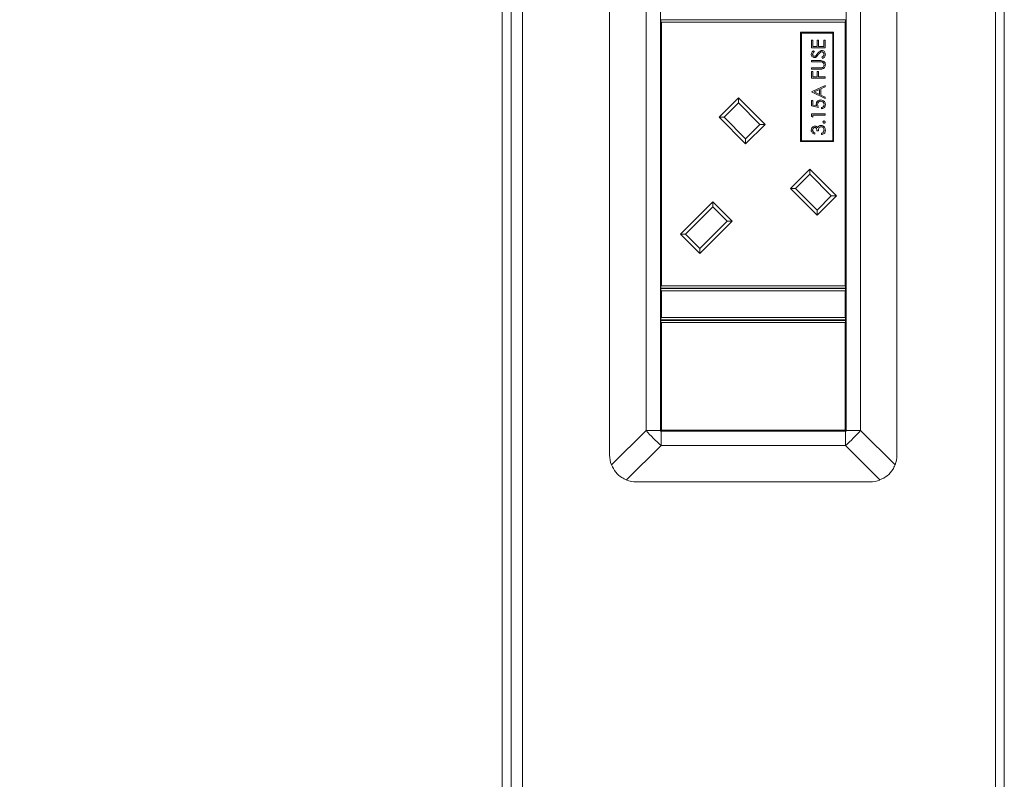
# Model space of a CAD drawing. Units: millimetres. Extents: x 470 to 882, y 3 to 283.
# Drawn here: x 543 to 554, y 100 to 108 of the extents above; entities that cross this region are included whole.
import ezdxf

# ---------------------------------------------------------------- set-up
doc = ezdxf.new("R2010")
doc.units = ezdxf.units.MM
doc.header["$PDSIZE"] = -1
doc.layers.add('DIMENSIONS', color=7, linetype='Continuous')
doc.styles.get("Standard").update_dxf_attribs({"font": 'arial.ttf'})
doc.dimstyles.new('ISO-25 - ab', dxfattribs={"dimtxt": 3, "dimasz": 2.5, "dimexe": 1.25, "dimexo": 0.625, "dimtad": 1, "dimdec": 0, "dimlfac": 20, "dimrnd": 5, "dimzin": 1, "dimtxsty": 'Standard', "dimcen": 2.5, "dimadec": 0, "dimazin": 0, "dimtfac": 1, "dimtdec": 0, "dimtmove": 0, "dimatfit": 3, "dimfxl": 1, "dimlwd": 15, "dimlwe": 15, "dimarcsym": 0})

# ---------------------------------------------------------------- blocks, each defined once
blk = doc.blocks.new('*D37')
at = {"layer": 'Defpoints', "color": 0, "lineweight": 15, "transparency": 16777216}
for p in [(534.094, 125.777), (516.976, 88.711), (550.725, 88.711)]:
    blk.add_point(p, dxfattribs=at)
at = {"layer": 'DIMENSIONS', "color": 0, "lineweight": 15, "transparency": 16777216}
for p, q in [((533.469, 125.777), (515.726, 125.777)), ((516.976, 123.277), (516.976, 91.211)), ((550.1, 88.711), (515.726, 88.711))]:
    blk.add_line(p, q, dxfattribs=at)
for points in [[(516.559, 123.277), (517.392, 123.277), (516.976, 125.777)], [(516.559, 91.211), (517.392, 91.211), (516.976, 88.711)]]:
    blk.add_solid(points, dxfattribs=at)
at = {"layer": 'DIMENSIONS', "color": 0, "lineweight": 15, "transparency": 16777216, "insert": (514.428, 107.244), "char_height": 3, "attachment_point": 5, "rotation": 90}
blk.add_mtext('740 [29,2"]', dxfattribs=at)

msp = doc.modelspace()

# ---------------------------------------------------------------- linework, layer by layer
at = {"color": 7, "linetype": 'Continuous', "lineweight": 15}
for p, q in [((548.456, 89.927), (548.456, 124.252)), ((548.231, 90.202), (548.231, 116.788)), ((548.331, 90.202), (548.331, 116.788)), ((553.731, 116.788), (553.731, 90.202)), ((553.831, 116.788), (553.831, 90.202)), ((549.428, 115.102), (549.428, 103.302)), ((552.633, 115.102), (552.633, 103.302)), ((549.835, 114.827), (549.835, 103.577)), ((549.996, 103.577), (549.996, 114.827)), ((552.066, 103.577), (552.066, 114.827)), ((552.226, 114.827), (552.226, 103.577)), ((550.001, 108.137), (550.001, 108.157)), ((550.001, 108.157), (552.061, 108.157)), ((550.001, 105.185), (550.001, 108.137)), ((550.001, 108.137), (550.006, 108.132)), ((550.006, 108.132), (550.006, 105.19)), ((552.056, 108.132), (550.006, 108.132)), ((552.056, 108.132), (552.061, 108.137)), ((552.056, 105.19), (552.056, 108.132)), ((552.061, 108.157), (552.061, 108.137)), ((552.061, 108.137), (552.061, 105.185)), ((551.927, 108.019), (551.557, 108.019)), ((551.557, 108.019), (551.557, 106.799)), ((551.567, 108.009), (551.567, 106.809)), ((551.917, 108.009), (551.567, 108.009)), ((551.917, 106.809), (551.917, 108.009)), ((551.927, 106.799), (551.927, 108.019)), ((551.682, 107.931), (551.697, 107.931)), ((551.682, 107.847), (551.682, 107.931)), ((551.832, 107.847), (551.682, 107.847)), ((551.697, 107.931), (551.697, 107.86)), ((551.697, 107.86), (551.743, 107.86)), ((551.743, 107.931), (551.758, 107.931)), ((551.743, 107.86), (551.743, 107.931)), ((551.758, 107.931), (551.758, 107.86)), ((551.758, 107.86), (551.816, 107.86)), ((551.816, 107.931), (551.832, 107.931)), ((551.816, 107.86), (551.816, 107.931)), ((551.832, 107.931), (551.832, 107.847)), ((551.703, 107.814), (551.712, 107.802)), ((551.803, 107.728), (551.795, 107.74)), ((551.682, 107.705), (551.772, 107.705)), ((551.682, 107.691), (551.682, 107.705)), ((551.771, 107.691), (551.682, 107.691)), ((551.682, 107.622), (551.771, 107.622)), ((551.682, 107.608), (551.682, 107.622)), ((551.772, 107.608), (551.682, 107.608)), ((551.682, 107.581), (551.697, 107.581)), ((551.682, 107.508), (551.682, 107.581)), ((551.697, 107.581), (551.697, 107.522)), ((551.697, 107.522), (551.743, 107.522)), ((551.743, 107.581), (551.758, 107.581)), ((551.743, 107.522), (551.743, 107.581)), ((551.758, 107.581), (551.758, 107.522)), ((551.758, 107.522), (551.832, 107.522)), ((551.832, 107.522), (551.832, 107.508)), ((551.832, 107.508), (551.682, 107.508)), ((551.682, 107.355), (551.832, 107.424)), ((551.832, 107.409), (551.783, 107.387)), ((551.832, 107.424), (551.832, 107.409)), ((551.682, 107.353), (551.682, 107.355)), ((551.832, 107.281), (551.682, 107.353)), ((551.768, 107.38), (551.711, 107.353)), ((551.711, 107.353), (551.768, 107.326)), ((551.768, 107.326), (551.768, 107.38)), ((551.783, 107.387), (551.783, 107.319)), ((551.783, 107.319), (551.832, 107.296)), ((551.832, 107.296), (551.832, 107.281)), ((550.649, 107.072), (550.865, 107.288)), ((550.865, 107.231), (550.706, 107.072)), ((550.865, 107.288), (550.865, 107.231)), ((550.865, 107.288), (551.162, 106.991)), ((551.105, 106.991), (550.865, 107.231)), ((551.682, 107.258), (551.697, 107.258)), ((551.682, 107.197), (551.682, 107.258)), ((551.757, 107.181), (551.682, 107.197)), ((551.697, 107.258), (551.697, 107.207)), ((551.697, 107.207), (551.736, 107.199)), ((550.649, 107.072), (550.706, 107.072)), ((550.946, 106.775), (550.649, 107.072)), ((550.706, 107.072), (550.946, 106.832)), ((551.682, 107.108), (551.832, 107.108)), ((551.682, 107.081), (551.682, 107.108)), ((551.697, 107.072), (551.682, 107.081)), ((551.832, 107.095), (551.697, 107.095)), ((551.697, 107.095), (551.697, 107.072)), ((551.793, 107.166), (551.793, 107.18)), ((551.832, 107.108), (551.832, 107.095)), ((550.946, 106.832), (551.105, 106.991)), ((551.162, 106.991), (550.946, 106.775)), ((551.105, 106.991), (551.162, 106.991)), ((551.716, 106.897), (551.716, 106.883)), ((551.757, 106.92), (551.741, 106.92)), ((551.791, 106.878), (551.791, 106.891)), ((550.946, 106.832), (550.946, 106.775)), ((551.557, 106.799), (551.927, 106.799)), ((551.567, 106.809), (551.917, 106.809)), ((551.445, 106.277), (551.661, 106.493)), ((551.661, 106.436), (551.501, 106.277)), ((551.661, 106.493), (551.661, 106.436)), ((551.661, 106.493), (551.958, 106.196)), ((551.901, 106.196), (551.661, 106.436)), ((551.445, 106.277), (551.501, 106.277)), ((551.742, 105.98), (551.445, 106.277)), ((551.501, 106.277), (551.742, 106.036)), ((551.958, 106.196), (551.742, 105.98)), ((551.742, 106.036), (551.901, 106.196)), ((551.901, 106.196), (551.958, 106.196)), ((550.22, 105.766), (550.58, 106.127)), ((550.58, 106.127), (550.796, 105.911)), ((550.58, 106.127), (550.58, 106.07)), ((550.58, 106.07), (550.276, 105.766)), ((550.74, 105.911), (550.58, 106.07)), ((551.742, 106.036), (551.742, 105.98)), ((550.796, 105.911), (550.435, 105.55)), ((550.435, 105.607), (550.74, 105.911)), ((550.74, 105.911), (550.796, 105.911)), ((550.435, 105.55), (550.22, 105.766)), ((550.22, 105.766), (550.276, 105.766)), ((550.276, 105.766), (550.435, 105.607)), ((550.435, 105.607), (550.435, 105.55)), ((550.006, 105.19), (550.001, 105.185)), ((550.001, 105.165), (550.001, 105.185)), ((552.061, 105.165), (550.001, 105.165)), ((550.001, 105.14), (550.001, 105.16)), ((550.001, 105.16), (552.061, 105.16)), ((550.001, 104.83), (550.001, 105.14)), ((550.001, 105.14), (550.006, 105.135)), ((550.006, 105.19), (552.056, 105.19)), ((550.006, 105.135), (550.006, 104.835)), ((552.056, 105.135), (550.006, 105.135)), ((552.061, 105.185), (552.056, 105.19)), ((552.056, 105.135), (552.061, 105.14)), ((552.056, 104.835), (552.056, 105.135)), ((552.061, 105.185), (552.061, 105.165)), ((552.061, 105.16), (552.061, 105.14)), ((552.061, 105.14), (552.061, 104.83)), ((550.006, 104.835), (550.001, 104.83)), ((550.001, 104.81), (550.001, 104.83)), ((552.061, 104.81), (550.001, 104.81)), ((550.001, 104.785), (550.001, 104.805)), ((550.001, 104.805), (552.061, 104.805)), ((550.001, 103.575), (550.001, 104.785)), ((550.006, 104.78), (550.001, 104.785)), ((550.006, 104.835), (552.056, 104.835)), ((550.006, 104.78), (550.006, 103.58)), ((552.056, 104.78), (550.006, 104.78)), ((552.061, 104.83), (552.056, 104.835)), ((552.061, 104.785), (552.056, 104.78)), ((552.056, 103.58), (552.056, 104.78)), ((552.061, 104.83), (552.061, 104.81)), ((552.061, 104.805), (552.061, 104.785)), ((552.061, 104.785), (552.061, 103.575)), ((549.45, 103.191), (549.835, 103.577)), ((549.835, 103.577), (549.996, 103.577)), ((549.996, 103.577), (549.996, 103.57)), ((549.996, 103.57), (550.003, 103.57)), ((550.001, 103.575), (550.006, 103.58)), ((552.061, 103.575), (550.001, 103.575)), ((550.003, 103.57), (550.003, 103.41)), ((550.003, 103.57), (552.058, 103.57)), ((550.006, 103.58), (552.056, 103.58)), ((552.061, 103.575), (552.056, 103.58)), ((552.058, 103.41), (552.058, 103.57)), ((552.058, 103.57), (552.066, 103.57)), ((552.066, 103.577), (552.226, 103.577)), ((552.066, 103.57), (552.066, 103.577)), ((552.226, 103.577), (552.612, 103.191)), ((550.003, 103.41), (549.617, 103.024)), ((550.003, 103.41), (552.058, 103.41)), ((552.444, 103.024), (552.058, 103.41)), ((549.728, 103.002), (552.333, 103.002))]:
    msp.add_line(p, q, dxfattribs=at)
for centre, radius, start, end in [((550.805, 104.379), 1.258, 219.5885, 230.4115), ((551.257, 104.379), 1.258, 309.5885, 320.4115), ((549.728, 103.302), 0.3, 180, 201.7106), ((552.333, 103.302), 0.3, 338.2894, 0), ((549.728, 103.302), 0.3, 248.2894, 270), ((552.333, 103.302), 0.3, 270, 291.7106)]:
    msp.add_arc(centre, radius, start, end, dxfattribs=at)
for points, knots in [([(551.678, 107.774), (551.678, 107.779), (551.679, 107.788), (551.688, 107.803), (551.697, 107.81), (551.703, 107.814)], [0, 0, 0, 0, 0.27975, 0.559501, 1, 1, 1, 1]), ([(551.713, 107.737), (551.707, 107.738), (551.697, 107.739), (551.685, 107.749), (551.679, 107.762), (551.678, 107.77), (551.678, 107.774)], [0, 0, 0, 0, 0.279553, 0.558798, 0.779378, 1, 1, 1, 1]), ([(551.712, 107.802), (551.707, 107.798), (551.699, 107.792), (551.694, 107.781), (551.693, 107.775), (551.693, 107.773)], [0, 0, 0, 0, 0.559818, 0.779848, 1, 1, 1, 1]), ([(551.693, 107.773), (551.693, 107.77), (551.694, 107.764), (551.698, 107.756), (551.705, 107.751), (551.71, 107.751), (551.712, 107.751)], [0, 0, 0, 0, 0.280274, 0.559931, 0.77992, 1, 1, 1, 1]), ([(551.712, 107.751), (551.714, 107.751), (551.718, 107.751), (551.725, 107.754), (551.729, 107.758), (551.731, 107.761)], [0, 0, 0, 0, 0.279946, 0.559774, 1, 1, 1, 1]), ([(551.735, 107.746), (551.732, 107.743), (551.725, 107.738), (551.716, 107.738), (551.713, 107.737)], [0, 0, 0, 0, 0.5598405, 1, 1, 1, 1]), ([(551.731, 107.761), (551.734, 107.764), (551.739, 107.771), (551.744, 107.778), (551.746, 107.781)], [0, 0, 0, 0, 0.559906, 1, 1, 1, 1]), ([(551.756, 107.77), (551.752, 107.765), (551.746, 107.757), (551.739, 107.749), (551.735, 107.746)], [0, 0, 0, 0, 0.560413, 1, 1, 1, 1]), ([(551.746, 107.781), (551.753, 107.79), (551.763, 107.803), (551.781, 107.814), (551.79, 107.816), (551.795, 107.816)], [0, 0, 0, 0, 0.560115, 0.780284, 1, 1, 1, 1]), ([(551.78, 107.797), (551.775, 107.793), (551.766, 107.784), (551.759, 107.775), (551.756, 107.77)], [0, 0, 0, 0, 0.559496, 1, 1, 1, 1]), ([(551.795, 107.803), (551.792, 107.802), (551.786, 107.802), (551.782, 107.799), (551.78, 107.797)], [0, 0, 0, 0, 0.55899, 1, 1, 1, 1]), ([(551.795, 107.816), (551.801, 107.815), (551.813, 107.814), (551.826, 107.802), (551.834, 107.788), (551.835, 107.778), (551.835, 107.773)], [0, 0, 0, 0, 0.279183, 0.559085, 0.779446, 1, 1, 1, 1]), ([(551.82, 107.773), (551.82, 107.777), (551.819, 107.785), (551.813, 107.795), (551.804, 107.801), (551.798, 107.802), (551.795, 107.803)], [0, 0, 0, 0, 0.280276, 0.560148, 0.780153, 1, 1, 1, 1]), ([(551.795, 107.74), (551.802, 107.745), (551.811, 107.751), (551.819, 107.764), (551.82, 107.77), (551.82, 107.773)], [0, 0, 0, 0, 0.559321, 0.779782, 1, 1, 1, 1]), ([(551.835, 107.773), (551.835, 107.768), (551.834, 107.757), (551.822, 107.74), (551.81, 107.732), (551.803, 107.728)], [0, 0, 0, 0, 0.27988, 0.559666, 1, 1, 1, 1]), ([(551.795, 107.69), (551.79, 107.69), (551.783, 107.691), (551.775, 107.691), (551.771, 107.691)], [0, 0, 0, 0, 0.559624, 1, 1, 1, 1]), ([(551.771, 107.622), (551.775, 107.622), (551.782, 107.622), (551.788, 107.622), (551.791, 107.622)], [0, 0, 0, 0, 0.5601244, 1, 1, 1, 1]), ([(551.772, 107.705), (551.78, 107.704), (551.797, 107.704), (551.819, 107.695), (551.833, 107.678), (551.835, 107.665), (551.835, 107.658)], [0, 0, 0, 0, 0.2816547, 0.5601107, 0.7800798, 1, 1, 1, 1]), ([(551.791, 107.622), (551.796, 107.623), (551.805, 107.625), (551.817, 107.638), (551.819, 107.65), (551.82, 107.657)], [0, 0, 0, 0, 0.281057, 0.560821, 1, 1, 1, 1]), ([(551.82, 107.657), (551.82, 107.661), (551.819, 107.67), (551.812, 107.68), (551.804, 107.686), (551.798, 107.689), (551.795, 107.69)], [0, 0, 0, 0, 0.279787, 0.559377, 0.779569, 1, 1, 1, 1]), ([(551.835, 107.658), (551.835, 107.652), (551.834, 107.641), (551.827, 107.627), (551.816, 107.616), (551.808, 107.613), (551.804, 107.611)], [0, 0, 0, 0, 0.280221, 0.559914, 0.779952, 1, 1, 1, 1]), ([(551.804, 107.611), (551.798, 107.61), (551.787, 107.608), (551.777, 107.608), (551.772, 107.608)], [0, 0, 0, 0, 0.559499, 1, 1, 1, 1]), ([(551.733, 107.217), (551.734, 107.224), (551.736, 107.238), (551.749, 107.254), (551.766, 107.263), (551.777, 107.264), (551.782, 107.264)], [0, 0, 0, 0, 0.2796881, 0.5590255, 0.7792916, 1, 1, 1, 1]), ([(551.736, 107.199), (551.735, 107.203), (551.734, 107.208), (551.734, 107.214), (551.733, 107.217)], [0, 0, 0, 0, 0.5600642, 1, 1, 1, 1]), ([(551.782, 107.251), (551.777, 107.25), (551.766, 107.249), (551.755, 107.239), (551.75, 107.227), (551.749, 107.219), (551.749, 107.215)], [0, 0, 0, 0, 0.279539, 0.558617, 0.779047, 1, 1, 1, 1]), ([(551.749, 107.215), (551.749, 107.208), (551.751, 107.197), (551.755, 107.186), (551.757, 107.181)], [0, 0, 0, 0, 0.559416, 1, 1, 1, 1]), ([(551.782, 107.264), (551.79, 107.263), (551.806, 107.262), (551.824, 107.248), (551.834, 107.23), (551.835, 107.218), (551.835, 107.212)], [0, 0, 0, 0, 0.279864, 0.559271, 0.779424, 1, 1, 1, 1]), ([(551.82, 107.213), (551.819, 107.218), (551.818, 107.23), (551.808, 107.242), (551.795, 107.25), (551.786, 107.25), (551.782, 107.251)], [0, 0, 0, 0, 0.279617, 0.559357, 0.779559, 1, 1, 1, 1]), ([(551.793, 107.18), (551.797, 107.181), (551.806, 107.183), (551.814, 107.192), (551.819, 107.202), (551.82, 107.209), (551.82, 107.213)], [0, 0, 0, 0, 0.2800502, 0.5591657, 0.7795831, 1, 1, 1, 1]), ([(551.835, 107.212), (551.835, 107.205), (551.833, 107.193), (551.822, 107.178), (551.808, 107.169), (551.798, 107.167), (551.793, 107.166)], [0, 0, 0, 0, 0.279625, 0.559019, 0.77938, 1, 1, 1, 1]), ([(551.678, 106.928), (551.678, 106.934), (551.68, 106.946), (551.689, 106.961), (551.702, 106.97), (551.712, 106.971), (551.717, 106.972)], [0, 0, 0, 0, 0.280085, 0.5598683, 0.7800992, 1, 1, 1, 1]), ([(551.717, 106.972), (551.72, 106.972), (551.727, 106.971), (551.739, 106.966), (551.744, 106.959), (551.747, 106.954)], [0, 0, 0, 0, 0.280508, 0.560792, 1, 1, 1, 1]), ([(551.747, 106.954), (551.749, 106.958), (551.753, 106.964), (551.758, 106.969), (551.76, 106.971)], [0, 0, 0, 0, 0.5597945, 1, 1, 1, 1]), ([(551.788, 106.966), (551.786, 106.966), (551.78, 106.965), (551.771, 106.961), (551.758, 106.947), (551.757, 106.931), (551.757, 106.92)], [0, 0, 0, 0, 0.125587, 0.251191, 0.500605, 1, 1, 1, 1]), ([(551.76, 106.971), (551.765, 106.973), (551.773, 106.979), (551.783, 106.979), (551.787, 106.98)], [0, 0, 0, 0, 0.559419, 1, 1, 1, 1]), ([(551.787, 106.98), (551.794, 106.978), (551.809, 106.976), (551.825, 106.962), (551.834, 106.945), (551.835, 106.933), (551.835, 106.928)], [0, 0, 0, 0, 0.279304, 0.558838, 0.779277, 1, 1, 1, 1]), ([(551.82, 106.928), (551.82, 106.933), (551.819, 106.943), (551.811, 106.956), (551.8, 106.965), (551.792, 106.966), (551.788, 106.966)], [0, 0, 0, 0, 0.280599, 0.560151, 0.780303, 1, 1, 1, 1]), ([(551.808, 107.017), (551.809, 107.019), (551.809, 107.023), (551.812, 107.027), (551.817, 107.029), (551.819, 107.029), (551.821, 107.03)], [0, 0, 0, 0, 0.279602, 0.559212, 0.779475, 1, 1, 1, 1]), ([(551.821, 107.005), (551.819, 107.005), (551.815, 107.005), (551.811, 107.009), (551.809, 107.013), (551.809, 107.016), (551.808, 107.017)], [0, 0, 0, 0, 0.279576, 0.559284, 0.779552, 1, 1, 1, 1]), ([(551.821, 107.03), (551.823, 107.029), (551.826, 107.029), (551.831, 107.025), (551.833, 107.021), (551.833, 107.019), (551.833, 107.017)], [0, 0, 0, 0, 0.279469, 0.559358, 0.779674, 1, 1, 1, 1]), ([(551.833, 107.017), (551.833, 107.015), (551.833, 107.012), (551.829, 107.007), (551.825, 107.005), (551.822, 107.005), (551.821, 107.005)], [0, 0, 0, 0, 0.279581, 0.559143, 0.779575, 1, 1, 1, 1]), ([(551.716, 106.883), (551.71, 106.885), (551.699, 106.889), (551.686, 106.9), (551.679, 106.914), (551.678, 106.923), (551.678, 106.928)], [0, 0, 0, 0, 0.280288, 0.55968, 0.779747, 1, 1, 1, 1]), ([(551.717, 106.958), (551.713, 106.958), (551.705, 106.956), (551.695, 106.945), (551.694, 106.934), (551.693, 106.928)], [0, 0, 0, 0, 0.278859, 0.560074, 1, 1, 1, 1]), ([(551.693, 106.928), (551.693, 106.924), (551.694, 106.917), (551.701, 106.904), (551.711, 106.9), (551.716, 106.897)], [0, 0, 0, 0, 0.280636, 0.560364, 1, 1, 1, 1]), ([(551.741, 106.92), (551.74, 106.928), (551.739, 106.941), (551.73, 106.954), (551.723, 106.958), (551.719, 106.958), (551.717, 106.958)], [0, 0, 0, 0, 0.499418, 0.749016, 0.874544, 1, 1, 1, 1]), ([(551.835, 106.928), (551.835, 106.921), (551.834, 106.907), (551.822, 106.891), (551.807, 106.881), (551.796, 106.879), (551.791, 106.878)], [0, 0, 0, 0, 0.279886, 0.558979, 0.779263, 1, 1, 1, 1]), ([(551.791, 106.891), (551.795, 106.892), (551.803, 106.895), (551.809, 106.9), (551.812, 106.903)], [0, 0, 0, 0, 0.560694, 1, 1, 1, 1]), ([(551.812, 106.903), (551.815, 106.907), (551.819, 106.915), (551.82, 106.924), (551.82, 106.928)], [0, 0, 0, 0, 0.558748, 1, 1, 1, 1]), ([(549.45, 103.191), (549.464, 103.164), (549.492, 103.108), (549.555, 103.053), (549.6, 103.032), (549.617, 103.024)], [0, 0, 0, 0, 0.382406, 0.765299, 1, 1, 1, 1]), ([(552.444, 103.024), (552.472, 103.038), (552.527, 103.066), (552.583, 103.129), (552.604, 103.174), (552.612, 103.191)], [0, 0, 0, 0, 0.382406, 0.765299, 1, 1, 1, 1])]:
    msp.add_open_spline(points, degree=3, knots=knots, dxfattribs=at)

# ---------------------------------------------------------------- dimensions: what is measured, and where the dimension line sits
at = {"layer": 'DIMENSIONS', "lineweight": 15}
dim = msp.add_linear_dim(base=(516.976, 88.711), p1=(534.094, 125.777), p2=(550.725, 88.711), angle=90, dimstyle='ISO-25 - ab', dxfattribs=at)
dim.commit()
dim.dimension.update_dxf_attribs({"geometry": '*D37', "text_midpoint": (514.428, 107.244)})

doc.saveas('drawing.dxf')
